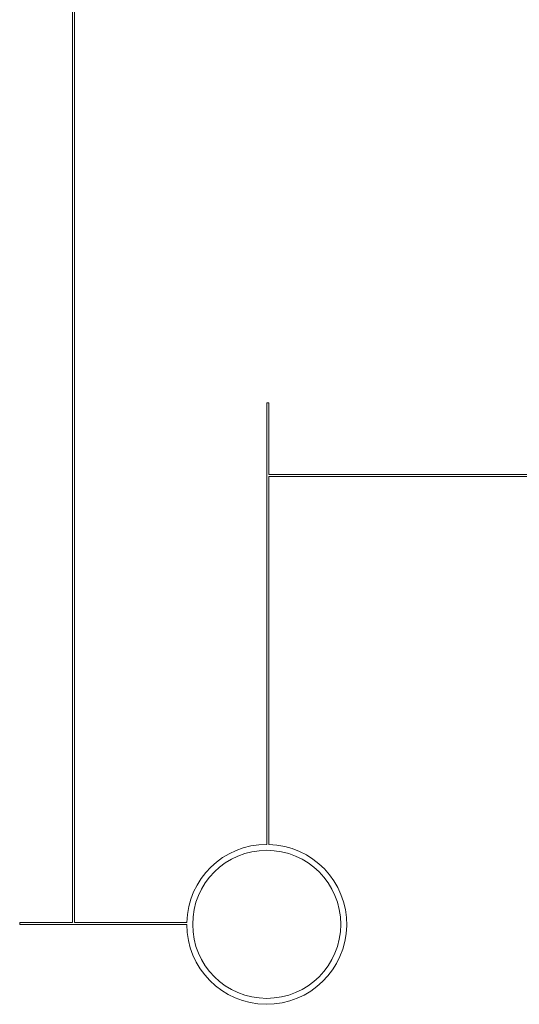
# Model space of a CAD drawing. Units: inches. Extents: x 0.8 to 50.5, y 0.6 to 32.1.
# Drawn here: x 40.1 to 41.4, y 20.3 to 22.8 of the extents above; entities that cross this region are included whole.
import ezdxf

# ---------------------------------------------------------------- set-up
doc = ezdxf.new("R2010")
doc.units = ezdxf.units.IN
doc.header["$LTSCALE"] = 1.5
doc.header["$MEASUREMENT"] = 0

msp = doc.modelspace()

# ---------------------------------------------------------------- linework, layer by layer
at = {"color": 7, "linetype": 'Continuous', "lineweight": 15}
for p, q in [((40.2387, 23.0393), (40.2387, 20.5443)), ((40.2437, 23.0393), (40.2437, 20.5443)), ((40.7301, 20.7418), (40.7301, 21.8603)), ((40.7351, 21.8603), (40.7301, 21.8603)), ((40.7351, 21.6786), (40.7351, 21.8603)), ((42.4801, 21.6786), (40.7351, 21.6786)), ((42.4801, 21.6736), (40.7351, 21.6736)), ((40.7351, 20.7417), (40.7351, 21.6736)), ((40.1047, 20.5443), (40.1047, 20.5393)), ((40.2387, 20.5443), (40.1047, 20.5443)), ((40.5276, 20.5393), (40.1047, 20.5393)), ((40.5276, 20.5443), (40.2437, 20.5443))]:
    msp.add_line(p, q, dxfattribs=at)
msp.add_circle((40.7301, 20.5393), 0.1875, dxfattribs=at)
for start, end in [(90, 178.5851), (180, 88.5851)]:
    msp.add_arc((40.7301, 20.5393), 0.2025, start, end, dxfattribs=at)

doc.saveas('drawing.dxf')
